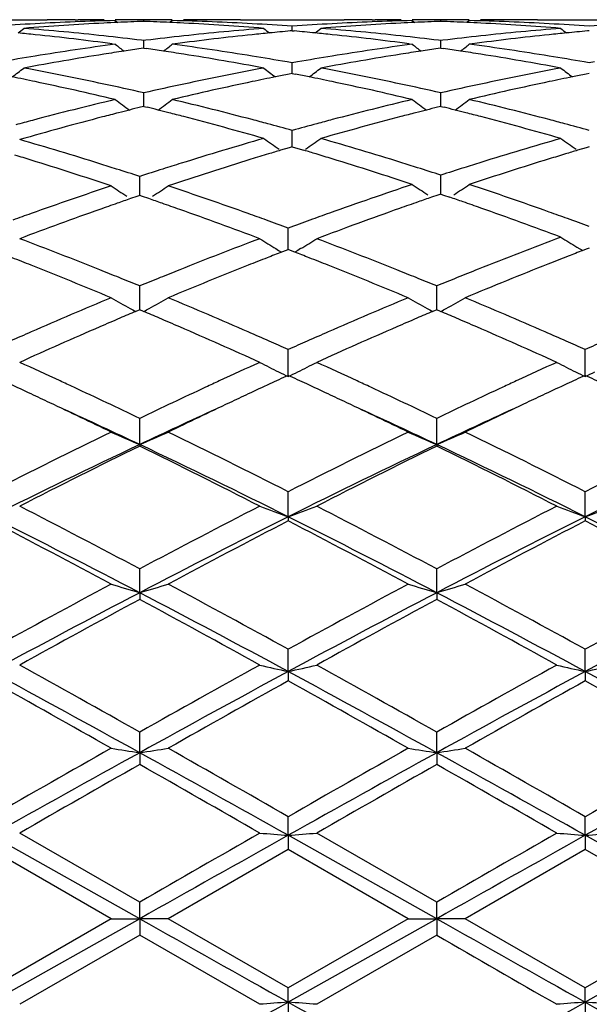
# Model space of a CAD drawing. Units: inches. Extents: x 4.1 to 18, y 2.5 to 12.5.
# Drawn here: x 16.3 to 16.5, y 9.7 to 10 of the extents above; entities that cross this region are included whole.
import ezdxf

# ---------------------------------------------------------------- set-up
doc = ezdxf.new("R2010")
doc.units = ezdxf.units.IN
doc.header["$LTSCALE"] = 1.21
doc.header["$MEASUREMENT"] = 0
doc.layers.get('0').update_dxf_attribs({"linetype": 'CONTINUOUS'})

msp = doc.modelspace()

# ---------------------------------------------------------------- linework, layer by layer
at = {"color": 7, "linetype": 'Continuous'}
for p, q in [((16.2703309046, 10.0000818604), (16.3065826048, 10.0000818604)), ((16.3164113638, 10.000030749), (16.3173746027, 10.0000202405)), ((16.3303893617, 9.9997820502), (16.3312420214, 9.9990836538)), ((16.3403548482, 9.9994790225), (16.3403548587, 9.9999805001)), ((16.3503190305, 9.9997820502), (16.3494665707, 9.9990837552)), ((16.3642959693, 10.0000307508), (16.3633341412, 10.000020258)), ((16.374124446, 10.0000818604), (16.4103784813, 10.0000818604)), ((16.4202063561, 10.0000307531), (16.4211695814, 10.0000202446)), ((16.4341839551, 9.9997820502), (16.4350366027, 9.9990836341)), ((16.4441495801, 9.9994789998), (16.4441495852, 9.9999805095)), ((16.4541145769, 9.9997820502), (16.4532620261, 9.9990836835)), ((16.4680915186, 10.0000307526), (16.4671290946, 10.0000202528)), ((16.4779193467, 10.0000818604), (16.514173999, 10.0000818604)), ((16.3922524342, 9.996206799), (16.3915686868, 9.9961448289)), ((16.3922524615, 9.996207354700001), (16.3922524341, 9.9977980327)), ((16.3922524342, 9.996206799), (16.3929365534, 9.9961447875)), ((16.4960469966, 9.9962068685), (16.495363176, 9.99614489)), ((16.3403548587, 9.992788372), (16.3395872486, 9.9928828891)), ((16.340354808, 9.9901221276), (16.3403548587, 9.992788372)), ((16.3411223678, 9.9928828634), (16.3403548587, 9.992788372)), ((16.4441495853, 9.9927884514), (16.4433820209, 9.992882959700001)), ((16.4441495606, 9.990122035), (16.4441495852, 9.9927884515)), ((16.4449170984, 9.992882947), (16.4441495853, 9.9927884514)), ((16.3293583016, 9.9916436625), (16.3303893616, 9.9915062621)), ((16.3403548587, 9.9901219386), (16.3394088604, 9.9899852145)), ((16.3403548587, 9.9901219386), (16.3413003976, 9.989985300499999)), ((16.3513501698, 9.9916436893), (16.3503190304, 9.9915062621)), ((16.4331528396, 9.9916436775), (16.434183955, 9.9915062621)), ((16.4441495851, 9.990121845900001), (16.4432036508, 9.989985134500001)), ((16.4441495851, 9.990121845900001), (16.4450952952, 9.9899851764)), ((16.4551457323, 9.9916436906), (16.4541145769, 9.991506262)), ((16.3922524341, 9.9849965374), (16.3904058189, 9.9853207776)), ((16.3940992457, 9.9853208513), (16.3922524341, 9.9849965374)), ((16.3922524839, 9.9818717069), (16.3922524341, 9.9849965374)), ((16.4960469963, 9.9849964015), (16.4942002285, 9.9853206825)), ((16.4978938288, 9.9853207096), (16.4960469963, 9.9849964015)), ((16.3922524342, 9.981279390800001), (16.3911464255, 9.9810614834)), ((16.3922524342, 9.981279390800001), (16.3933588445, 9.9810613773)), ((16.3922524933, 9.9812795941), (16.3922524839, 9.9818717069)), ((16.4960469966, 9.981279542100001), (16.4949409244, 9.9810616147)), ((16.3403548012, 9.9712905276), (16.3403548587, 9.9744934008)), ((16.4441495573, 9.971290472), (16.4441495852, 9.9744935474)), ((16.3403548587, 9.9697586194), (16.3391908013, 9.969470246)), ((16.3403547736, 9.9697588371), (16.3403548012, 9.9712905276)), ((16.3403548587, 9.9697586194), (16.3415175472, 9.9694706266)), ((16.4441495851, 9.9697584605), (16.442986489, 9.9694703333)), ((16.4441495439, 9.969758689299999), (16.4441495573, 9.971290472)), ((16.4441495851, 9.9697584605), (16.4453124552, 9.9694704092)), ((16.3922524839, 9.958121844299999), (16.3922524341, 9.9613733485)), ((16.3911324512, 9.9553328012), (16.3881680421, 9.9544495866)), ((16.3922524342, 9.955664413200001), (16.3911324512, 9.9553328012)), ((16.3922524342, 9.955664413200001), (16.3933721361, 9.955332843999999)), ((16.3922525217, 9.9556644804), (16.3922524839, 9.958121844299999)), ((16.3933721361, 9.955332843999999), (16.3963380189, 9.9544490798)), ((16.4949276175, 9.9553331962), (16.4919619152, 9.9544495556)), ((16.4960469966, 9.9556646409), (16.4949276175, 9.9553331962)), ((16.3389264302, 9.9420205269), (16.338926487, 9.945291876799999)), ((16.4441495573, 9.9424845174), (16.4441495852, 9.9457559246)), ((16.3389263711, 9.9386348935), (16.3389264302, 9.9420205269)), ((16.4441495285, 9.9391231921), (16.4441495573, 9.9424845174)), ((16.3379459391, 9.9382985831), (16.3357507403, 9.9375426183)), ((16.3389264869, 9.9386349326), (16.3379459391, 9.9382985831)), ((16.339906628, 9.938298769600001), (16.3389264869, 9.9386349326)), ((16.3421019522, 9.9375428685), (16.339906628, 9.938298769600001)), ((16.4431637791, 9.938786263899999), (16.4409499201, 9.938026556699999)), ((16.4441495851, 9.9391232104), (16.4431637791, 9.938786263899999)), ((16.4441495851, 9.9391232104), (16.4451347455, 9.9387865079)), ((16.4451347455, 9.9387865079), (16.4473497623, 9.9380264562)), ((16.3908241113, 9.923994154199999), (16.3908240624, 9.9272542851)), ((16.3908241757, 9.9197366597), (16.3908241113, 9.923994154199999)), ((16.491687231, 9.920625446599999), (16.4927087522, 9.9200064296)), ((16.3864694466, 9.9200917857), (16.3874858416, 9.9194772454)), ((16.3874858416, 9.9194772454), (16.3885395074, 9.9188431993)), ((16.3900589901, 9.9194418973), (16.3885416746, 9.918855688099999)), ((16.3908240625, 9.9197367929), (16.3900589901, 9.9194418973)), ((16.3915894517, 9.9194417397), (16.3908240625, 9.9197367929)), ((16.3931066454, 9.9188555065), (16.3915894517, 9.9194417397)), ((16.3941628437, 9.9194772283), (16.3931088188, 9.9188430212)), ((16.3951785982, 9.9200913284), (16.3941628437, 9.9194772283)), ((16.4927087522, 9.9200064296), (16.4937382903, 9.9193854926)), ((16.4952747516, 9.9199896134), (16.4937404231, 9.919398513700001)), ((16.4960469966, 9.9202864162), (16.4952747516, 9.9199896134)), ((16.3389264302, 9.9038078325), (16.338926487, 9.9070278535)), ((16.4427212002, 9.903807886100001), (16.4427212254, 9.907028095)), ((16.3389263396, 9.8987161557), (16.3389264302, 9.9038078325)), ((16.4427211601, 9.8987159408), (16.4427212002, 9.903807886100001)), ((16.3389264869, 9.8987164309), (16.3375525428, 9.898132779900001)), ((16.3403002425, 9.8981329415), (16.3389264869, 9.8987164309)), ((16.4427212253, 9.898716180800001), (16.4413472795, 9.898132547000001)), ((16.4440950882, 9.8981326183), (16.4427212253, 9.898716180800001)), ((16.3908242101, 9.8753536581), (16.3908240624, 9.884794058099999)), ((16.4946186713, 9.875354007), (16.4946186242, 9.8847937388)), ((16.3389263156, 9.851610705299999), (16.338926487, 9.8607554474)), ((16.4427211495, 9.8516104602), (16.4427212254, 9.8607557299)), ((16.3389263156, 9.851610705299999), (16.338926487, 9.8510894439)), ((16.4427211495, 9.8516104602), (16.4427212254, 9.8510891546)), ((16.3908242101, 9.8263629233), (16.3908240624, 9.835127700900001)), ((16.4946186713, 9.8263631824), (16.4946186242, 9.8351273378)), ((16.3908242101, 9.8263629233), (16.3908240624, 9.824913537)), ((16.4946186713, 9.8263631824), (16.4946186242, 9.824913907000001)), ((16.3389263156, 9.7998371537), (16.338926487, 9.808144285900001)), ((16.4427211495, 9.7998369848), (16.4427212254, 9.8081445992)), ((16.3389263156, 9.7998371537), (16.338926487, 9.797472475800001)), ((16.4427211495, 9.7998369848), (16.4427212254, 9.7974721579)), ((16.3908242101, 9.7722744039), (16.3908240624, 9.7800473034)), ((16.4946186713, 9.7722745638), (16.4946186242, 9.780046909700001)), ((16.3908242101, 9.7722744039), (16.3908240624, 9.7690162467)), ((16.4946186713, 9.7722745638), (16.4946186242, 9.7690166447)), ((16.3389263156, 9.7439229357), (16.338926487, 9.7510927153)), ((16.4427211495, 9.7439228491), (16.4427212254, 9.7510930481)), ((16.3389263156, 9.7439229357), (16.338926487, 9.739800165)), ((16.4427211495, 9.7439228491), (16.4427212254, 9.7397998299)), ((16.3908242101, 9.7150397531), (16.3908240624, 9.7215403083)), ((16.4946186713, 9.7150398081), (16.4946186242, 9.7215398981)), ((16.3389263156, 9.685885580199999), (16.2870294128, 9.715039634)), ((16.338926487, 9.6916593031), (16.2969952559, 9.7158204738)), ((16.3908242101, 9.7150397531), (16.3908240624, 9.7100903876)), ((16.4427211495, 9.685885578999999), (16.3908242101, 9.7150397531)), ((16.4427212255, 9.691659643300001), (16.4007887224, 9.7158204738)), ((16.4946186713, 9.7150398081), (16.4946186242, 9.7100907992)), ((16.5465161449, 9.6858855778), (16.4946186713, 9.7150398081)), ((16.3289609131, 9.6859065276), (16.2870292762, 9.7100894962)), ((16.3908240626, 9.7100903875), (16.3488907531, 9.6859065276)), ((16.4327555869, 9.6859065276), (16.3908240626, 9.7100903875)), ((16.4946186243, 9.7100907991), (16.4526862876, 9.6859065275)), ((16.5365503597, 9.6859065276), (16.4946186243, 9.7100907991)), ((16.3389263156, 9.685885580199999), (16.338926487, 9.6916593031)), ((16.4427211495, 9.685885578999999), (16.4427212254, 9.691659643300001)), ((16.3289609131, 9.6859065276), (16.2870292764, 9.661718690199999)), ((16.3389263156, 9.685885580199999), (16.2870294128, 9.6567242573)), ((16.3289609132, 9.6859065275), (16.3389263156, 9.685885580199999)), ((16.3488907532, 9.6859065275), (16.3389263156, 9.685885580199999)), ((16.3389263156, 9.685885580199999), (16.338926487, 9.680153476900001)), ((16.3908240624, 9.6617177985), (16.3488907531, 9.6859065276)), ((16.4327555869, 9.6859065276), (16.3908240624, 9.6617177985)), ((16.4427211495, 9.685885578999999), (16.3908242101, 9.6567241445)), ((16.432755587, 9.6859065275), (16.4427211495, 9.685885578999999)), ((16.4526862876, 9.6859065275), (16.4427211495, 9.685885578999999)), ((16.4427211495, 9.685885578999999), (16.4427212254, 9.6801531366)), ((16.494618624, 9.6617173867), (16.4526862876, 9.6859065275)), ((16.5365503597, 9.6859065276), (16.494618624, 9.6617173867)), ((16.5465161449, 9.6858855778), (16.4946186713, 9.6567240925)), ((16.3389264869, 9.680153477000001), (16.2969952559, 9.655985125299999)), ((16.3808605118, 9.655985125199999), (16.3389264869, 9.680153477000001)), ((16.4427212253, 9.6801531367), (16.4007887224, 9.655985125299999)), ((16.3908242101, 9.6567241445), (16.3908240624, 9.6617177985)), ((16.4946186713, 9.6567240925), (16.4946186242, 9.6617173867)), ((16.3908242101, 9.6567241445), (16.3908240624, 9.6502621564)), ((16.4946186713, 9.6567240925), (16.4946186242, 9.6502625669))]:
    msp.add_line(p, q, dxfattribs=at)
for centre, radius, start, end in [((16.3542883493, 9.0510126253), 0.9490703784000001, 91.44294450299999, 93.1320180032), ((16.3065822368, 9.0549454027), 0.9451364576000001, 89.4041308599, 89.99997768340002), ((16.3265147114, 9.0550579287), 0.9450239317, 90.00001811419999, 90.5541627757), ((16.3265128447, 9.0549175842), 0.94516428, 89.16086827109999, 89.76488635460001), ((16.3742516683, 9.0504683147), 0.9496154828, 92.0456246077, 92.59579284719999), ((16.3541988332, 9.0546513869), 0.9454304775, 90.2352460233, 90.839014265), ((16.3064546475, 9.0502360827), 0.9498476881999999, 87.40470405459999, 87.9546703715), ((16.3263664228, 9.049724207799999), 0.9503597379000001, 86.86902476620001, 88.5557798711), ((16.3541970353, 9.054901443), 0.9451804173999999, 89.4461082724, 89.9999913167), ((16.3741246319, 9.055000681000001), 0.9450811792, 90.0000110976, 90.5958758376), ((16.4580823184, 9.051095502599999), 0.9489875117000001, 91.44303282690001, 93.1322247292), ((16.4103781378, 9.0550437391), 0.9450381211, 89.4041239504, 89.99997917120002), ((16.4303095538, 9.054964181399999), 0.9451176790000001, 90.000018266, 90.5540994975), ((16.4303078424, 9.0548632439), 0.9452186199, 89.16093295399999, 89.76492401569999), ((16.4780504212, 9.0503474037), 0.9497364376, 92.04560704129999, 92.5957135044), ((16.4579922759, 9.0547340698), 0.9453477940999999, 90.23513985129999, 90.8390098328), ((16.4102466605, 9.0502229275), 0.9498609090000001, 87.4045332615, 87.95453507950002), ((16.4301674935, 9.0499055978), 0.9501782662, 86.86878211540001, 88.5558372048), ((16.4579906021, 9.0548712133), 0.9452106470999999, 89.44604365479998, 89.99998489499998), ((16.4779196123, 9.055076659700001), 0.9450052006, 90.00001610899999, 90.595889246), ((16.3546405185, 9.0442364342), 0.9558556895, 93.130903907, 93.9703023005), ((15.9377523711, 10.4403579476), 0.5714908372999999, 308.8725961996, 309.1317672955), ((16.3748318851, 9.0403117457), 0.9597889356, 93.7295040076, 94.5661146962), ((16.2210008201, 9.0281779909), 0.9719649533, 83.7759296363, 85.43120721180001), ((16.3745007877, 9.0454270173), 0.9546629603, 92.88937807120003, 93.72964399969999), ((16.3743358597, 9.0485825367), 0.9515031387999999, 92.5957144952, 92.889037519), ((16.3063757539, 9.048468604), 0.9516169264, 87.11128794469998, 87.40477754159998), ((16.3062260837, 9.0456036296), 0.9544858032, 86.27050422100001, 87.1109820269), ((16.4595166418, 9.0302076118), 0.9699262476999999, 94.56685937799999, 96.2256473228), ((16.3059139979, 9.0407884499), 0.9593110855, 85.43360723579998, 86.27061073780001), ((16.326046613, 9.0438130136), 0.9562795759, 86.0300825082, 86.86923620299999), ((16.7432090536, 10.4406448638), 0.5718705064, 230.8670274991, 231.1259553095), ((16.4795566516, 9.0291683594), 0.9709713562000001, 95.19918975400002, 95.63005805390002), ((16.4584438271, 9.0441415253), 0.9559508536, 93.13108597620001, 93.9704179727), ((16.3049500804, 9.029310542100001), 0.9708295820999999, 84.3691825096, 84.8001373024), ((16.0414772947, 10.4404554373), 0.5716097492000001, 308.8718494702, 309.1309334284), ((16.478624705, 9.040282940099999), 0.9598175944, 93.7293238511, 94.5659363493), ((16.3247894411, 9.0280736124), 0.9720693901, 83.7762588405, 85.43140964189999), ((16.478298684, 9.045320778899999), 0.9547692179999999, 92.88926684299999, 93.7294646176), ((16.4781349291, 9.048454426900001), 0.9516312993000001, 92.5956347225, 92.88893012529999), ((16.4101640957, 9.0483732853), 0.9517123926000001, 87.1112365302, 87.404610257), ((16.4100063399, 9.0453537487), 0.9547360426, 86.2706547426, 87.1109136982), ((16.5632930837, 9.0303568228), 0.9697760482, 94.5664797291, 96.22557150700001), ((16.409695413, 9.040548210399999), 0.9595516285, 85.4339522124, 86.27079208030003), ((16.4298354235, 9.043782513), 0.9563103481999999, 86.02986502579999, 86.86895503440002), ((16.8470812839, 10.4407626319), 0.5720107211, 230.8684568492, 231.1273199114), ((16.5833156768, 9.0295898721), 0.9705484248999999, 95.19935937200002, 95.6303958722), ((16.5622502404, 9.043949658099999), 0.9561430276, 93.13113167790003, 93.9703305558), ((16.2007302193, 9.024982704400001), 0.9751781034999999, 84.0135827138, 84.36921645249998), ((16.1996839911, 9.0151995975), 0.9850169738, 82.43523633550001, 84.0124067975), ((16.2196208113, 9.015482778099999), 0.9847349507, 83.002495169, 83.77619160870002), ((16.460944989, 9.016601442899999), 0.9836070722, 96.22240924709999, 96.99712858479998), ((16.4809322858, 9.0160070899), 0.984204399, 95.9871890371, 97.56563154770001), ((16.4799261834, 9.0254122666), 0.9747455828, 95.6300144217, 95.98603711179999), ((16.3045496018, 9.0252404663), 0.9749193131, 84.013424033, 84.3692296614), ((16.3034971981, 9.0154004219), 0.9848154545000001, 82.43477500530001, 84.01223761710001), ((16.3234298059, 9.0155646865), 0.9846519898, 83.00273644399999, 83.7765199375), ((16.5647029165, 9.0169395206), 0.9832671121, 96.2224543342, 96.9973992664), ((16.5847584703, 9.015779250700001), 0.9844342878, 95.98760035420001, 97.5656523624), ((16.5837101756, 9.0255803113), 0.9745773462, 95.63034966730001, 95.98641305549998), ((16.4640478686, 8.9927235726), 1.0076861899, 97.622117834, 99.2290100684), ((16.6858934484, 10.4363818568), 0.5694712025, 231.371334047, 231.764488928), ((16.4843618455, 8.990422693400001), 1.0100181194, 98.2513090274, 98.59296472059998), ((16.1963413117, 8.990234025), 1.0102057955, 81.4083087414, 81.7498849522), ((15.9946441119, 10.4365565584), 0.5697143267, 308.2381947665, 308.6311192675), ((16.2158780487, 8.9874864642), 1.0129808153, 80.7748364828, 82.3733054236), ((16.5678462471, 8.9927545409), 1.0076559973, 97.62256471529999, 99.229479155), ((16.7896678114, 10.436337679), 0.5694240613, 231.3701492639, 231.7633396886), ((16.5881951613, 8.9901311336), 1.0103121108, 98.2510989015, 98.59266725510001), ((16.3000953811, 8.9900020819), 1.0104410741, 81.40796282390001, 81.7494800323), ((16.0985472222, 10.4364234047), 0.5695431569, 308.2379510984, 308.6310288714), ((16.3197408656, 8.9879769478), 1.0124857425, 80.77416412609999, 82.3733947883), ((16.4673585463, 8.9718070775), 1.0288628983, 99.22417707459998, 99.9092002324), ((16.487890546, 8.9680524942), 1.0326650665, 98.9981911803, 100.5721591526), ((16.485322799, 8.9840717712), 1.0164413306, 98.59303519689999, 98.99646183839998), ((16.1954325331, 8.9842270226), 1.0162811519, 81.0045846884, 81.4082420737), ((16.1930127954, 8.969129877), 1.0315709551, 79.4272825098, 81.0029486202), ((16.2128377634, 8.9686811284), 1.0320303244, 80.09256024300001, 80.77560317079998), ((16.5712137348, 8.9714804145), 1.0291948181, 99.22456649399999, 99.9093782987), ((16.5916880956, 8.9679849892), 1.0327321655, 98.9977791006, 100.5716919704), ((16.5891498266, 8.983821537799999), 1.01669352, 98.59273716720001, 98.996073886), ((16.2991607486, 8.9838244298), 1.0166890276, 81.0044696143, 81.4078943579), ((16.2966954505, 8.9684415509), 1.0322681735, 79.42817329589998, 81.0028184041), ((16.3165701002, 8.9683770495), 1.0323404551, 80.09206936439999, 80.7748651288), ((15.9503877084, 10.4308581428), 0.5670430929, 307.3470525769, 307.8628451786), ((16.1017890311, 8.9297082845), 1.0716734605, 77.9029166034, 79.4272574984), ((16.577995651, 8.9343018644), 1.0669876329, 100.5690264506, 102.1000891407), ((16.7305574778, 10.4311381627), 0.5674069913, 232.135958553, 232.651289694), ((16.0541112558, 10.4309614752), 0.5671676172, 307.3464048081, 307.8620184963), ((16.2055674224, 8.9295800441), 1.071802299, 77.9035180176, 79.4277205289), ((16.681683539, 8.9347899826), 1.0664881849, 100.5681897519, 102.1000109244), ((16.8344455267, 10.4312810294), 0.5675770114, 232.1373797277, 232.6525493775), ((16.0806043458, 8.9238026086), 1.0777104752, 78.1216549896, 78.55899237140001), ((16.5998621997, 8.9248859753), 1.0766007653, 101.439667263, 101.8776390012), ((16.5982121499, 8.9330185753), 1.0683024626, 101.1762008503, 101.4394375517), ((16.1862899601, 8.9331348594), 1.0681888924, 78.5591520257, 78.82242280939998), ((16.1845048986, 8.9243379456), 1.0771650895, 78.12128623550001, 78.5589036027), ((16.7036025428, 8.92521789), 1.0762647861, 101.4403283836, 101.8784179082), ((16.701824586, 8.9339803496), 1.0673237677, 101.1766186155, 101.4400802626), ((16.0758161934, 8.9012266255), 1.1007886022, 76.62847884939998, 78.11964012510002), ((16.0957806906, 8.901633587300001), 1.100383889, 77.15803963329999, 77.9033676043), ((16.5842878828, 8.904392333099999), 1.0975516459, 102.0939708303, 102.8413370076), ((16.6045142914, 8.9029556027), 1.0990191, 101.8796580386, 103.3731992372), ((16.1796721202, 8.9015528407), 1.1004570463, 76.62765771859998, 78.11924598), ((16.1996451624, 8.9019061002), 1.1001028336, 77.1584283644, 77.9039632189), ((16.6879368428, 8.9050793531), 1.0968495548, 102.0940805134, 102.8418874829), ((16.7084520297, 8.9023543806), 1.0996369074, 101.8804770131, 103.3731616096), ((16.5953092818, 8.8573051147), 1.1459122811, 103.3669602058, 104.857358351), ((16.669042675, 10.4244994689), 0.5650526467, 233.1780331829, 233.8060252943), ((16.0115136567, 10.4246627852), 0.5652745168, 306.1968689397, 306.8243836566), ((16.0830408443, 8.847978444299999), 1.1555314945, 75.1970607849, 76.6261885407), ((16.6989620722, 8.857952231599999), 1.1452499121, 103.3675427243, 104.8095001094), ((16.772813907, 10.424449062), 0.5649982949, 233.1768660072, 233.8047836248), ((16.1154100808, 10.4245295335), 0.5651073893999999, 306.1965401297, 306.8242940301), ((16.1870571132, 8.8488969261), 1.1545868664, 75.19602107189999, 76.6263021309), ((16.6176575433, 8.8480301442), 1.1554963104, 104.1404664588, 104.334856326), ((16.6159307957, 8.854884208), 1.1484280825, 103.9439661828, 104.1404674923), ((16.0647660356, 8.8546733917), 1.1486358318, 75.8614449002, 76.05801486), ((16.0631375997, 8.848208638500001), 1.1553025279, 75.6670376972, 75.86144602180002), ((16.7215639382, 8.8475482227), 1.1559907923, 104.1400648589, 104.3343877134), ((16.7198527903, 8.8543405756), 1.1489862163, 103.9435454705, 104.1400659916), ((16.1684239721, 8.8541731408), 1.1491541363, 75.8609023435, 76.0573936808), ((16.1667508164, 8.847531121), 1.1560036529, 75.6665973257, 75.8609034788), ((16.6273452762, 8.8109577626), 1.1938136851, 104.6257503346, 106.0644361785), ((16.6198604499, 8.839419704400001), 1.164384081, 104.3349780669, 104.6230181128), ((16.0611684154, 8.8405084147), 1.1632505548, 75.4027802991, 75.6669564072), ((16.0544360975, 8.8148589814), 1.1897687563, 74.0046083263, 75.4003350563), ((16.0761916629, 8.8218609183), 1.1825321223, 74.9285384522, 75.19953413270001), ((16.7079367323, 8.8233860055), 1.1809618716, 104.8017954493, 105.0730193698), ((16.730675288, 8.8126283178), 1.192079878, 104.6007821794, 105.9938183725), ((16.7236343906, 8.839452824), 1.1643467633, 104.3344728617, 104.5982466461), ((16.1647269345, 8.8396172521), 1.1641722156, 75.4026171716, 75.666513982), ((16.1578915014, 8.813573545499999), 1.1910979513, 74.0059529294, 75.4001580885), ((16.1799792663, 8.8219133882), 1.1824831856, 74.9275368258, 75.1985280552), ((16.6045774294, 8.821716682), 1.1826873822, 104.8492646941, 105.1445312982), ((16.0723726964, 8.8077222915), 1.1971774337, 74.502583358, 74.9280011723), ((16.7112632334, 8.8110386486), 1.1937494762, 105.0730733822, 105.4997573283), ((16.1758026712, 8.8064518558), 1.1984988898, 74.50201278950001, 74.9269494462), ((16.7277542917, 8.753011282200001), 1.2540753242, 105.9902787573, 107.3690362427), ((16.7101118129, 10.4181824875), 0.5645499258, 234.5015983144, 235.1680528562), ((16.0745387667, 10.418013344), 0.5643282658, 304.8295804836, 305.4964229384), ((16.0546926389, 8.7461316464), 1.2612559995, 72.6802889536, 74.0058945434), ((16.8309794035, 8.7548868665), 1.2521153734, 105.9888612622, 107.3241633404), ((16.8140032462, 10.418341561), 0.5647355419, 234.5029886673, 235.1692324346), ((15.9471073508, 8.743085539700001), 1.2644420614, 72.6131590667, 73.93585972560001), ((15.9230967604, 8.7299479163), 1.2781981507, 72.8030245779, 73.0683596242), ((16.7642872634, 8.6992265238), 1.3103647297, 107.154427217, 108.4820963762), ((16.7531592892, 8.7350575657), 1.2728455204, 106.8630862724, 107.1515180562), ((16.7497889241, 8.746166217), 1.2612368388, 106.6616439344, 106.8629508543), ((16.0345292506, 8.745692634600001), 1.2617439235, 73.135059644, 73.3363417696), ((16.0310270744, 8.7341482257), 1.2738078619, 72.8693471776, 73.13495498879999), ((16.0200657235, 8.6987999142), 1.3108166509, 71.58340575300001, 72.86658670639999), ((16.8677740679, 8.7002583629), 1.3092879705, 107.1330441143, 108.4177107161), ((16.8567343609, 8.7358594019), 1.2720145866, 106.8641610845, 107.1302497555), ((16.8532340076, 8.747398413600001), 1.2599563422, 106.6625151272, 106.8640559437), ((15.9083536586, 8.6829910523), 1.3274146855, 71.5267431072, 72.79435556820002), ((15.936374157, 8.708607161), 1.3005523997, 72.3439480688, 72.61580685109999), ((15.9302166461, 8.6892990193), 1.3208186069, 71.9747091946, 72.3434598364), ((16.746687331, 8.6920755575), 1.3178846873, 107.6538085075, 108.0234101806), ((16.7417238483, 8.7076759257), 1.3015137482, 107.36018025, 107.6538662096), ((16.0442295741, 8.712381174199999), 1.2965910631, 72.4109071838, 72.6828950039), ((16.0382225995, 8.69346911), 1.3164341927, 72.0399720668, 72.4104227355), ((16.8490415226, 8.6966126787), 1.3131246435, 107.5879980041, 107.9593611158), ((16.8442224582, 8.7118163423), 1.2971755129, 107.31607387, 107.588011342), ((16.769453321, 8.6234712038), 1.3901684239, 108.4732950959, 109.69248578), ((16.643893504, 10.4120414573), 0.5657876163000001, 236.1771570962, 236.839076983), ((16.0338188745, 10.4122086031), 0.5660040065999999, 303.1636194524, 303.8251385026), ((15.9025700454, 8.6066819714), 1.4079393171, 70.3144489204, 71.5182364967), ((16.8723400186, 8.6261679377), 1.3873228795, 108.4108350618, 109.6738156891), ((16.7494537443, 10.4121316031), 0.5656547682999999, 236.1270133295, 236.7890511808), ((16.1387735103, 10.4122180309), 0.5657662539, 303.2122662918, 303.8741015558), ((16.0111684395, 8.6123280843), 1.4019672104, 70.3736039529, 71.58205877350001), ((16.7939132025, 8.6107159818), 1.4037028764, 109.0501492959, 109.2516221857), ((15.8840797644, 8.6109341312), 1.4034511272, 70.7508762737, 70.9523602394), ((16.8965566584, 8.613987978099999), 1.4002341438, 108.9885361239, 109.1899076198), ((15.9917627439, 8.613954248999999), 1.4002595264, 70.8112786045, 71.0126745945), ((16.7995198834, 8.5946718483), 1.420698437, 109.251748175, 109.5141627481), ((15.8788001042, 8.5958237044), 1.4194573697, 70.4879879341, 70.7507572907), ((16.9188732436, 8.5508536533), 1.467196811, 109.475819565, 110.6777658581), ((16.9022859833, 8.5975391988), 1.4176521657, 109.1900794788, 109.4728775397), ((15.9864171194, 8.5986030779), 1.4165148069, 70.5485604725, 70.8111575388), ((15.9710651164, 8.555339398500001), 1.46242151, 69.3800037812, 70.5458716438), ((16.7896999579, 8.5662426949), 1.4508724712, 109.6837233924, 109.9510261682), ((16.8157602348, 8.5490632105), 1.4691121932, 109.5169858077, 110.6779373409), ((15.8582565725, 8.5385267368), 1.4803255066, 69.3270527977, 70.4792288917), ((15.8867871833, 8.5623555224), 1.4549917124, 70.0505529826, 70.3172554562), ((16.8936910653, 8.5657365272), 1.4514147456, 109.6643229282, 109.9514760767), ((15.9950269333, 8.566850985), 1.4502239184, 70.1095160322, 70.37642365239999), ((15.8785922678, 8.539803906900001), 1.4789861268, 69.7363949319, 70.05021340350001), ((16.9013737878, 8.5445615785), 1.4739403457, 109.9513289678, 110.2663186231), ((15.9860412693, 8.5420442113), 1.4766079682, 69.7943912011, 70.10913667220002), ((17.037039639, 8.4593902001), 1.5648799393, 110.6143193745, 111.7494632115), ((16.7884304577, 10.4091772589), 0.5716112454, 238.0662818225, 238.7257739106001), ((15.7378518105, 8.442083145), 1.583458837, 68.2369205465, 69.3220241434), ((16.9354617361, 8.4537317687), 1.570956698, 110.673004597, 111.766761282), ((16.6827576545, 10.4089873465), 0.5716691101, 238.1229859538, 238.782637088), ((16.0990234683, 10.4088098895), 0.5714487667, 301.2151497945, 301.8751808905), ((15.841546326, 8.4417579962), 1.583797981, 68.23792976520001, 69.3228286409), ((15.7100475938, 8.4222565494), 1.6047910223, 68.3925036654, 68.64641186), ((16.9659862304, 8.426760422200001), 1.5999346679, 111.3515590145, 111.6063774341), ((16.9581629877, 8.446762720299999), 1.5784568877, 111.1537744974, 111.3514261636), ((15.8231623939, 8.4461084395), 1.5791834514, 68.64628321910001, 68.8438624251), ((15.8145199608, 8.4240142448), 1.6029078075, 68.3918789372, 68.6461369034), ((17.0671158956, 8.4336428519), 1.5925544675, 111.2976846627, 111.571548885), ((17.0590882747, 8.4542355136), 1.570452422, 111.0996086436, 111.297690229), ((15.679164667, 8.345008799299999), 1.6879829842, 67.35909909879999, 68.383456367), ((16.9887363217, 8.369543004299999), 1.6615089565, 111.6092227178, 112.6498913342), ((15.7832054993, 8.345691667), 1.6872579818, 67.3578873323, 68.3826753107), ((17.0925486639, 8.369538014), 1.6615200345, 111.574392817, 112.6503599613), ((15.7149918766, 8.3846084205), 1.6453128141, 67.98283506299998, 68.23968142109999), ((16.9637338639, 8.3822427774), 1.6478327519, 111.757935015, 112.0144921223), ((15.8190818852, 8.385274901799999), 1.6445843711, 67.98367285350001, 68.240641956), ((17.0653341535, 8.3877399673), 1.6419141274, 111.7400556882, 112.0153234724), ((15.7025022685, 8.353740716399999), 1.6786115442, 67.7197458404, 67.9825981226), ((16.9736193132, 8.357780183400001), 1.6742172281, 112.0143246527, 112.2778375538), ((15.8068059694, 8.3549340587), 1.6773145532, 67.72038169550001, 67.9834397431), ((17.0767237945, 8.3595373714), 1.6723297513, 112.0148876154, 112.2787736137), ((17.0185998056, 8.2494848123), 1.7914830738, 112.6408955524, 113.6131062082), ((16.616839216, 10.4096862546), 0.5828358578, 240.4009868729, 240.7739223362), ((16.6179581866, 10.4116865643), 0.5851278731, 240.7739359909, 241.1459840729), ((16.0597977382, 10.411810117), 0.5852825904, 298.8564444739, 299.2283665616), ((16.0608746877, 10.4098849437), 0.5830766638, 299.2283875472, 299.6011402913), ((15.6472185765, 8.2213824491), 1.8220520334, 66.39416349529999, 67.3500535728), ((17.1226349418, 8.249007031), 1.7920166027, 112.6421107572, 113.6140238389), ((16.7206190672, 10.409638457), 0.5827869765, 240.3999329274, 240.7729093862), ((16.7217283903, 10.4116214396), 0.58505916, 240.7729229872, 241.1450242999001), ((16.163672581, 10.4116736237), 0.5851247368, 298.8560423216, 299.22808977), ((16.1647541858, 10.4097401117), 0.5829092599, 299.2281106049, 299.600996385), ((15.7522865523, 8.2244113921), 1.818766681, 66.3926898684, 67.35030112279998), ((17.0449875698, 8.2347417602), 1.8075768316, 113.0398985381, 113.2302201219), ((16.6189201902, 10.4134308597), 0.5871198611999999, 241.1459048729, 241.364362528), ((15.6330442084, 8.2349281983), 1.8073353633, 66.7726835599, 66.963012058), ((16.0588485839, 10.4135309152), 0.5872477977, 298.6381605564, 298.8565238374), ((17.1494146247, 8.2332015232), 1.8092414652, 113.0392387314, 113.2293875562), ((16.7226823739, 10.4133511249), 0.5870344815, 241.1449457696, 241.3634320133), ((15.7360175187, 8.233073210499999), 1.8093636108, 66.7719264041, 66.9620543842), ((16.1627200171, 10.4134006325), 0.5870970289999999, 298.6376799466, 298.8561219714), ((17.0568187941, 8.2071738504), 1.8375762901, 113.2301739238, 113.470660518), ((15.6196641173, 8.2037789151), 1.841236758, 66.5322434216, 66.77234301770001), ((17.1610927545, 8.2059892498), 1.8388537352, 113.229342016, 113.4696696437), ((15.7222381019, 8.200995408999999), 1.8442757513, 66.53191331149999, 66.7715768261), ((17.0587451023, 8.156901051), 1.8923954704, 113.6039853367, 113.8452345575), ((17.0915734726, 8.1273465775), 1.9246410602, 113.4732105995, 114.3836717457), ((15.5790755563, 8.111047906), 1.9424611843, 65.62119268939999, 66.5233145494), ((15.6134655803, 8.1439313213), 1.9065383333, 66.15717872859999, 66.3967510724), ((17.1636000366, 8.1545363882), 1.8949862676, 113.6047250003, 113.8456867998), ((17.1952515143, 8.127526385800001), 1.9244296381, 113.4721688304, 114.3827518794), ((15.6812218201, 8.1072690971), 1.9465834866, 65.6229088618, 66.5231390445), ((15.7170854533, 8.143653855), 1.9068625957, 66.1557382326, 66.39525789310001), ((15.5998721101, 8.1131840812), 1.9401564116, 65.9411770754, 66.1570473832), ((17.1813914112, 8.1142602205), 1.9390169682, 113.8453919815, 114.061409109), ((15.701787064, 8.1090526052), 1.944694952, 65.9402297117, 66.1555905768), ((17.286810999, 8.1105497611), 1.9430672792, 113.8449646135, 114.0605582326), ((15.4445444672, 7.9990555202), 2.0653811393, 65.1927983311, 65.62337142359999), ((17.2312500496, 8.0035905569), 2.0603996456, 114.3764690781, 114.8081817145), ((16.6553298486, 10.4193740906), 0.6049141088000001, 243.0165738086, 243.3672126209), ((16.1264301576, 10.4191950641), 0.6047043109, 296.6309852549, 296.9817696615), ((15.5477007877, 7.9975815631), 2.0669866676, 65.1939559028, 65.62414770169998), ((17.334138632, 8.0054536668), 2.0583286406, 114.374899504, 114.806941264), ((16.7591734611, 10.4194983906), 0.6050470664, 243.0177877519, 243.3683337929), ((16.6568421458, 10.4223900271), 0.6082879666, 243.3672236142, 243.7166593586), ((17.267896604, 7.967124535599999), 2.1005156426, 114.6800721881, 114.8742334569), ((16.658443453, 10.4256326428), 0.6119044209000001, 243.7166694595, 244.0647812639), ((15.5134598934, 7.9667213607), 2.1010037605, 65.1231584599, 65.3172923102), ((16.123278158, 10.4255319012), 0.6117818149, 295.9331808284, 296.2813841182), ((16.1249136286, 10.4222198812), 0.6080880039, 296.2813919706, 296.6309656228), ((16.7607272816, 10.422597283), 0.608513692, 243.3683449043, 243.7176391812), ((17.3692827266, 7.9724463587), 2.0946746021, 114.6809901303, 114.8756876933), ((16.7623489483, 10.4258811506), 0.6121761486999999, 243.7176445582, 244.0655938187), ((15.619224756, 7.9709287818), 2.096358269, 65.123658709, 65.3182060174), ((16.2269187511, 10.425835032), 0.6121213982, 295.9337387872, 296.2817239885), ((15.3856175452, 7.914861311), 2.158167368, 64.9030814863, 65.1231158099), ((15.4216650066, 7.949503071900001), 2.1199605711, 65.0512490181, 65.1934004578), ((17.2611623411, 7.9386746296), 2.1318756255, 114.8058805315, 114.9471623427), ((17.2846507975, 7.9309791535), 2.1403552163, 114.8741319171, 115.0960959387), ((15.4909391649, 7.9181841039), 2.1545112212, 64.902368862, 65.12281285739999), ((15.5252751238, 7.949009472899999), 2.1204858067, 65.0524453904, 65.19454481439999), ((17.3619155556, 7.945175826), 2.124698588, 114.8048799196, 114.9466652666), ((17.3880959351, 7.9318615606), 2.1394078408, 114.8755735076, 115.097625171), ((15.3660788277, 7.8731550993), 2.2042235246, 64.7152344612, 64.9029676596), ((15.3733282772, 7.8461768503), 2.2340337568, 64.3913526389, 65.045031197), ((17.2947816867, 7.8665685767), 2.211434023, 114.9489632191, 115.6093681957), ((17.3065064667, 7.8842891187), 2.1919074182, 115.0958198766, 115.2846035064), ((15.4711533074, 7.8759518252), 2.2011486043, 64.714331075, 64.9022523726), ((15.4778730357, 7.8476759339), 2.2323580121, 64.39208486380001, 65.0463399773), ((17.3963460249, 7.8713289223), 2.206177527, 114.9485195279, 115.6105671911), ((17.4118103595, 7.881200146699999), 2.1953448822, 115.0972811573, 115.2856866047), ((15.3146434898, 7.764745454), 2.3242160482, 64.12477909979998, 64.7102059672), ((17.3460205602, 7.8007783987), 2.2842946494, 115.2861050874, 115.881760801), ((15.4188016479, 7.765616923600001), 2.3232733179, 64.12346520939998, 64.7091945355), ((17.4522653318, 7.7957031902), 2.2899299279, 115.2871995263, 115.8814646557), ((15.341997005, 7.7427529332), 2.3326270926, 64.69829432899999, 65.41915158489999), ((17.3181227282, 7.7810685712), 2.2904083356, 114.5761143257, 115.3103045683), ((15.4454726778, 7.7421795336), 2.3332816693, 64.6972240269, 65.41796488680001), ((17.4239713788, 7.7766617522), 2.2952699522, 114.5769202852, 115.3096246254), ((17.4379311451, 7.5701085766), 2.5406476155, 115.8802168982, 116.9360334355), ((16.5917462961, 10.4457084451), 0.6456547583, 245.9831031901, 246.9476839765), ((16.0860119097, 10.4458668178), 0.6458374593999999, 293.0545224665, 294.0187519055), ((15.203084392, 7.4959220012), 2.6234726662, 63.0806619938, 64.10318504830002), ((17.5428406109, 7.5679554564), 2.5430713939, 115.881640129, 116.9364559613), ((16.6955192479, 10.4456343551), 0.6455782418, 245.9821878387, 246.9469046716999), ((16.1898800289, 10.4457074389), 0.6456623361, 293.0540686267, 294.0186252823), ((15.3083029845, 7.4988838751), 2.6201866945, 63.07910110979999, 64.1028910161), ((17.648596226, 7.564034813099999), 2.5474547223, 115.8828265813, 116.935835261), ((17.4588645176, 7.483665004800001), 2.6194328426, 115.3121696774, 116.5745676861), ((15.1862333207, 7.4162379527), 2.6943907631, 63.4439185063, 64.67120899089998), ((17.5626782909, 7.4835492398), 2.6195453693, 115.3114638668, 116.5738006424), ((15.2878935383, 7.4118195059), 2.6992974479, 63.4453281709, 64.6703758508), ((17.6653897143, 7.4857036561), 2.6171342826, 115.3101866649, 116.573692012), ((17.5064013538, 7.4726128266), 2.6495562995, 116.1441055937, 117.1586605632), ((15.1456747058, 7.4210886403), 2.7071671021, 62.8536389149, 63.8466556019), ((17.6106722927, 7.471558182100001), 2.6507126108, 116.1433036437, 117.1574377912), ((15.2454406487, 7.4130289863), 2.716177123, 62.8555873016, 63.8453066125), ((14.8228552777, 6.9565297988), 3.2295784702, 62.0024923349, 62.8417535686), ((17.8188878011, 7.0254832151), 3.1517436645, 117.146294156, 118.0063270133), ((16.6321530579, 10.4947580662), 0.7106276662000001, 249.2910752471, 250.1475205798), ((16.1495896915, 10.4945583211), 0.710407758, 289.8507946077999, 290.7075666296), ((14.9273113499, 6.9576696586), 3.2282618354, 62.0033619169, 62.84298288279999), ((17.9170900094, 7.0361538025), 3.1396968465, 117.1443260111, 118.0076557002), ((16.7360206294, 10.4949860403), 0.7108666764, 249.2920796593, 250.1482110450999), ((16.2532586333, 10.4948900791), 0.7107621822, 289.8512374371, 290.7075140606), ((14.7228267164, 6.8041552343), 3.4017209661, 61.82582911359999, 62.6240664375), ((14.7825410209, 6.8187807914), 3.3628904562, 62.4313045579, 63.42431802839999), ((17.8300018513, 6.9465673653), 3.2193873235, 116.5535878688, 117.5908860406), ((17.8926534785, 6.9225697662), 3.2678878436, 117.3594862598, 118.1904476614), ((14.8288687341, 6.8085395969), 3.3967949885, 61.82432753800001, 62.6237270896), ((14.887200636, 6.820553324700001), 3.3609188023, 62.4303867726, 63.42398902759999), ((17.9351465672, 6.9439928862), 3.2222940808, 116.5545983323, 117.590958319), ((17.9987140532, 6.918384132000001), 3.2726470008, 117.3610403633, 118.1907812913), ((14.9364660566, 6.8157946352), 3.3886041692, 61.82308145869999, 62.6244193967), ((14.9928768837, 6.8242528838), 3.3567684819, 62.42962380750001, 63.4244660954), ((18.2303299277, 6.25293375), 4.0270278686, 118.1740744279, 118.8530273043), ((16.5699519155, 10.5876994338), 0.8210358093000001, 252.9311469839, 253.6572303071), ((16.1078167888, 10.5879013119), 0.8212531465999999, 286.3444253001, 287.0702520025), ((14.3516561093, 6.0764596428), 4.2278561353, 61.16314492439999, 61.8098718034), ((18.3372742283, 6.2472779414), 4.0335006649, 118.1755808545, 118.8534485422), ((16.6737252127, 10.5875960947), 0.8209307477, 252.9304562203, 253.6566465626), ((16.2116783185, 10.5876910691), 0.8210327934, 286.3440845133, 287.0701562331), ((14.4595001919, 6.084062739199999), 4.2192423516, 61.16151635010001, 61.80955450789999), ((18.4465717093, 6.2371924478), 4.0449893183, 118.1768350527, 118.8527827175), ((18.2735474473, 6.0946166333), 4.1798825376, 117.5705863572, 118.3760783476), ((18.3761446705, 6.0215935824), 4.2903985066, 118.3484072724, 118.9866092478), ((14.314551363, 5.9255014324), 4.371335177, 61.64230866720001, 62.4125310948), ((14.2356335118, 5.900481439400001), 4.4283609245, 61.0249231136, 61.6432738845), ((18.3777771941, 6.0937261227), 4.1808730688, 117.5702223456, 118.3755206241), ((18.481278271, 6.0189769911), 4.2933367623, 118.3475533217, 118.9853313791), ((14.4140151746, 5.9173285274), 4.3805844193, 61.64323767569999, 62.41182749569999), ((14.3275652346, 5.878730952200001), 4.4531356932, 61.0269620119, 61.641870297), ((18.4799283066, 6.0967377396), 4.1774424346, 117.5693548986, 118.3753188236), ((13.4456190902, 4.6276215867), 5.8839768947, 60.5458769312, 61.0137204629), ((19.1185820043, 4.8304833084), 5.6514495247, 118.9750160955, 119.4621337567), ((16.6136458306, 10.7722993468), 1.0245483693, 256.8672647676, 257.4387729657), ((16.1680859132, 10.7720173266), 1.0242549782, 282.5601085519, 283.1318248420001), ((13.5518412594, 4.6317342439), 5.879202458099999, 60.5467690888, 61.0150017888), ((19.2029885211, 4.8650821579), 5.611789194299999, 118.9729666227, 119.4635250026), ((16.7175094539, 10.7726476064), 1.0249031784, 256.8679364738, 257.4392313195), ((16.2717644686, 10.7725134477), 1.0247642756, 282.5604036757, 283.1317899224), ((13.1501155005, 4.1366338858), 6.447010887699999, 60.45725435200001, 60.88469871689999), ((13.3165936982, 4.2731987791), 6.250065379500001, 61.08129530720001, 61.62341120149999), ((19.1529193957, 4.65453158), 5.8155362114, 118.3561646901, 118.9387973163), ((19.3099020838, 4.5243339436), 6.002308635299999, 119.0993769457, 119.5585081503), ((13.2624623888, 4.1520761039), 6.4293594804, 60.4557054095, 60.88432618930001), ((13.4231510804, 4.278335712300001), 6.244233031499999, 61.0806895019, 61.62331395840001), ((19.2580226666, 4.6522172155), 5.818194642000001, 118.3566815227, 118.9390458752), ((19.4219924997, 4.5097798451), 6.019060518, 119.1009999683, 119.5588471231), ((13.3807798187, 4.177990027), 6.3996539552, 60.4544187449, 60.885032473), ((13.5311844919, 4.2860866492), 6.2353989424, 61.08033729930001, 61.62373594469999), ((20.7230971294, 1.9923310655), 8.9117555647, 119.5426891743, 119.8530428579), ((16.5554247901, 11.1839086571), 1.4561697934, 261.0530302502, 261.4497546124), ((16.1223491817, 11.1842772841), 1.4565460184, 278.5511493002, 278.9477336798), ((11.4581411036, 1.1215740582), 9.9141707003, 60.16270942029999, 60.4416943258), ((20.843318031, 1.9638393347), 8.9446423593, 119.5442403458, 119.8534551419), ((16.6591983239, 11.183712591), 1.4559728253, 261.0526520946, 261.4494368745), ((16.2262063405, 11.1838944719), 1.4561582802, 278.5509634357, 278.9476811786), ((11.5851131887, 1.162556987), 9.8670883291, 60.16105077060001, 60.4413631712), ((20.9758000494, 1.9136371751), 9.0024625465, 119.5455306519, 119.8527619083), ((20.9469312632, 1.4032922853), 9.5288944397, 118.919632024, 119.2767538563), ((11.2131663709, 0.4727851986), 10.5937439062, 60.74175807819999, 61.062987433), ((21.0547334406, 1.3960267072), 9.5371917968, 118.9195969402, 119.2764076667), ((11.3006221887, 0.4434484127), 10.6273235795, 60.7422111299, 61.06242335129999), ((21.1561803887, 1.40011738), 9.5324756822, 118.9191339739, 119.2761236095), ((21.4035512346, 0.8350743017), 10.2442455328, 119.6293554068, 119.8995172685), ((10.8955322539, 0.1721134977), 11.0077776568, 60.1114910636, 60.3629262894), ((21.5151903709, 0.8209615704000001), 10.2603907885, 119.6284713704, 119.8982133534), ((10.9220630105, 0.0368707484), 11.1635343815, 60.11357351210001, 60.36149965409999), ((28.6790275447, -12.2201926328), 25.1426800683, 119.2577203475, 119.3933699844), ((27.7414206005, -10.0499900479), 22.7980172626, 119.8884855516, 120.0101153272), ((16.6036014915, 12.4945115117), 2.7876042452, 265.4169471638, 265.6223665729), ((16.1781188839, 12.4938253176), 2.7869145608, 274.3772352369, 274.582722162), ((28.7488907862, -12.1595916144), 25.0732264565, 119.257755591, 119.393780302), ((27.5259932316, -9.49620622), 22.1588157343, 119.8863999615, 120.0115378116), ((16.7074629502, 12.4954914589), 2.7885863927, 265.4171889069, 265.6225307999), ((16.2818025839, 12.4952047556), 2.788298374, 274.3773412623, 274.5827096136), ((29.9035095115, 33.7656813666), 27.6375556516, 240.6066545179, 240.730066268), ((29.9644082115, 33.6891261451), 27.5498017902, 240.6062399291, 240.7300441565), ((28.4896229554, 30.5343078323), 24.0836793153, 239.986093176, 240.1012380372), ((21.1149807578, 18.2639217672), 9.868787319800001, 240.7110506971, 241.0559341604), ((11.004561505, 19.2665500897), 11.016377836, 298.9614667757, 299.2704274052999), ((16.6034714022, 6.7222083916), 2.9422103141, 94.1446455545, 94.33920890420002), ((16.1782679665, 6.7231895446), 2.9412251538, 85.6610957916, 85.8557401204), ((21.2231206738, 18.2717879972), 9.8777737522, 240.7113910246, 241.0559603542), ((11.0909738643, 19.2977356611), 11.0520804044, 298.9620268821, 299.2699874132), ((16.7073329098, 6.721172571699999), 2.9432482189, 94.1444900392, 94.33897989), ((16.2819519917, 6.7217366337), 2.9426821948, 85.6611075686, 85.85563980319998), ((21.324581472, 18.2677282713), 9.8730913915, 240.711677202, 241.0564122574)]:
    msp.add_arc(centre, radius, start, end, dxfattribs=at)

doc.saveas('drawing.dxf')
